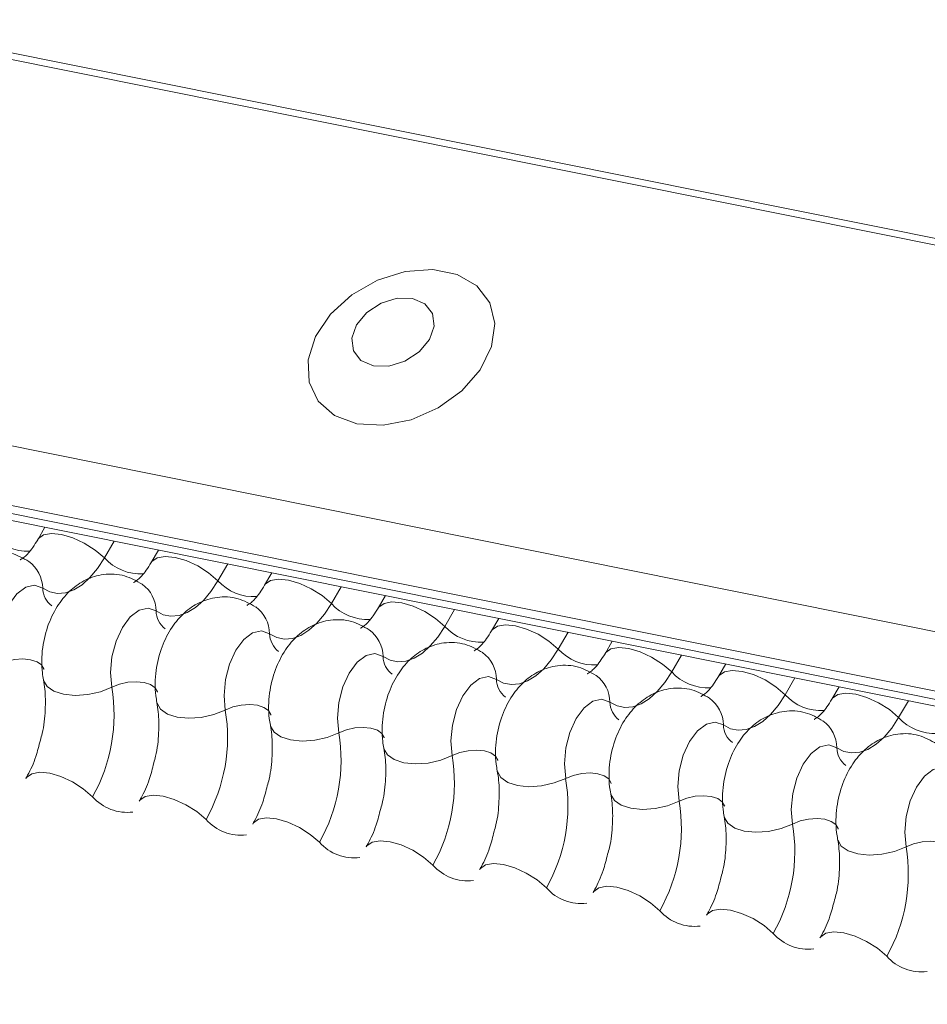
# Model space of a CAD drawing. Units: millimetres. Extents: x -23272466 to 44913, y -22484615 to 188.
# Drawn here: x -23270021 to -23270019, y -22482526 to -22482524 of the extents above; entities that cross this region are included whole.
import ezdxf

# ---------------------------------------------------------------- set-up
doc = ezdxf.new("R2010")
doc.units = ezdxf.units.MM
doc.layers.add('KEYLITE FLASHING', color=7, linetype='Continuous', lineweight=18)
doc.layers.add('KEYLITE TEXT', color=250, linetype='Continuous', lineweight=18)

# ---------------------------------------------------------------- blocks, each defined once
blk = doc.blocks.new('TRF flashing icone')
at = {"layer": 'KEYLITE FLASHING', "color": 251, "linetype": 'Continuous', "lineweight": 13}
for p, q in [((-6744.398, -1201.4244), (-6692.1372, -1211.9234)), ((-6744.3897, -1201.4111), (-6692.1289, -1211.91)), ((-6744.8486, -1202.2004), (-6692.5878, -1212.6994)), ((-6744.8594, -1202.3315), (-6692.5986, -1212.8305)), ((-6744.8484, -1202.3521), (-6692.5876, -1212.8511)), ((-6744.8248, -1202.3721), (-6692.564, -1212.8711)), ((-6733.1852, -1204.7105), (-6733.2015, -1204.7385)), ((-6733.0299, -1204.7417), (-6733.0518, -1204.7794)), ((-6732.9309, -1204.7616), (-6732.9471, -1204.7896)), ((-6732.7756, -1204.7928), (-6732.7975, -1204.8305)), ((-6732.6765, -1204.8127), (-6732.6927, -1204.8407)), ((-6732.5212, -1204.8439), (-6732.5431, -1204.8816)), ((-6732.4221, -1204.8638), (-6732.4384, -1204.8918)), ((-6732.2668, -1204.895), (-6732.2887, -1204.9327)), ((-6732.1678, -1204.9149), (-6732.184, -1204.9429)), ((-6732.0125, -1204.9461), (-6732.0344, -1204.9838)), ((-6731.9134, -1204.966), (-6731.9296, -1204.994)), ((-6731.7581, -1204.9972), (-6731.78, -1205.0349)), ((-6731.659, -1205.0171), (-6731.6753, -1205.0451)), ((-6731.5037, -1205.0483), (-6731.5256, -1205.086)), ((-6731.4047, -1205.0682), (-6731.4209, -1205.0962)), ((-6731.2494, -1205.0994), (-6731.2713, -1205.1371))]:
    blk.add_line(p, q, dxfattribs=at)
at = {"layer": 'KEYLITE FLASHING', "color": 251, "linetype": 'Continuous', "lineweight": 13, "flags": 128}
for points in [[(-6732.4859, -1204.4786), (-6732.427, -1204.482), (-6732.3644, -1204.4698), (-6732.3039, -1204.4432), (-6732.2506, -1204.4046), (-6732.2095, -1204.3573), (-6732.1841, -1204.3056), (-6732.1766, -1204.2541), (-6732.1879, -1204.2073), (-6732.2168, -1204.1694), (-6732.2607, -1204.1438), (-6732.3159, -1204.1327), (-6732.3773, -1204.1371), (-6732.4395, -1204.1567), (-6732.4971, -1204.1897), (-6732.5448, -1204.2332), (-6732.5784, -1204.2832), (-6732.595, -1204.3354), (-6732.5931, -1204.3851), (-6732.5728, -1204.4279), (-6732.536, -1204.4601), (-6732.4859, -1204.4786)], [(-6732.4488, -1204.3486), (-6732.4142, -1204.3491), (-6732.3783, -1204.3381), (-6732.3464, -1204.3172), (-6732.3234, -1204.2895), (-6732.3128, -1204.2594), (-6732.3163, -1204.2314), (-6732.3333, -1204.2097), (-6732.3612, -1204.1977), (-6732.3957, -1204.1971), (-6732.4317, -1204.2082), (-6732.4636, -1204.2291), (-6732.4866, -1204.2567), (-6732.4971, -1204.2869), (-6732.4936, -1204.3149), (-6732.4767, -1204.3366), (-6732.4488, -1204.3486)], [(-6733.2011, -1204.7379), (-6733.1999, -1204.7361), (-6733.1882, -1204.7279), (-6733.1705, -1204.7247), (-6733.1481, -1204.7269), (-6733.1229, -1204.7343), (-6733.097, -1204.7462), (-6733.0727, -1204.7617), (-6733.0518, -1204.7794)], [(-6733.0518, -1204.7794), (-6733.0674, -1204.8033), (-6733.0844, -1204.8234), (-6733.1022, -1204.8394), (-6733.1206, -1204.8508), (-6733.139, -1204.8574), (-6733.1571, -1204.8589), (-6733.1743, -1204.8555), (-6733.1904, -1204.8471)], [(-6732.9468, -1204.789), (-6732.9455, -1204.7872), (-6732.9339, -1204.779), (-6732.9161, -1204.7758), (-6732.8937, -1204.778), (-6732.8685, -1204.7854), (-6732.8427, -1204.7973), (-6732.8183, -1204.8128), (-6732.7975, -1204.8305)], [(-6732.7975, -1204.8305), (-6732.8131, -1204.8544), (-6732.83, -1204.8745), (-6732.8479, -1204.8905), (-6732.8662, -1204.9019), (-6732.8847, -1204.9085), (-6732.9027, -1204.91), (-6732.92, -1204.9066), (-6732.936, -1204.8982)], [(-6732.6924, -1204.8401), (-6732.6912, -1204.8383), (-6732.6795, -1204.8301), (-6732.6617, -1204.8269), (-6732.6393, -1204.8291), (-6732.6141, -1204.8365), (-6732.5883, -1204.8484), (-6732.5639, -1204.8639), (-6732.5431, -1204.8816)], [(-6733.1904, -1204.8471), (-6733.2086, -1204.8406), (-6733.2285, -1204.8451), (-6733.2483, -1204.86), (-6733.2661, -1204.8841), (-6733.2802, -1204.915), (-6733.2893, -1204.9498), (-6733.2926, -1204.9853), (-6733.2897, -1205.0181)], [(-6732.936, -1204.8982), (-6732.9542, -1204.8917), (-6732.9741, -1204.8962), (-6732.9939, -1204.9111), (-6733.0117, -1204.9352), (-6733.0258, -1204.9661), (-6733.035, -1205.0009), (-6733.0382, -1205.0364), (-6733.0353, -1205.0692)], [(-6732.5431, -1204.8816), (-6732.5587, -1204.9055), (-6732.5756, -1204.9256), (-6732.5935, -1204.9416), (-6732.6119, -1204.953), (-6732.6303, -1204.9596), (-6732.6483, -1204.9611), (-6732.6656, -1204.9577), (-6732.6817, -1204.9493)], [(-6732.438, -1204.8912), (-6732.4368, -1204.8894), (-6732.4251, -1204.8812), (-6732.4074, -1204.878), (-6732.385, -1204.8803), (-6732.3598, -1204.8876), (-6732.3339, -1204.8995), (-6732.3096, -1204.915), (-6732.2887, -1204.9327)], [(-6732.2887, -1204.9327), (-6732.3043, -1204.9566), (-6732.3213, -1204.9767), (-6732.3391, -1204.9927), (-6732.3575, -1205.0041), (-6732.3759, -1205.0107), (-6732.394, -1205.0122), (-6732.4112, -1205.0088), (-6732.4273, -1205.0004)], [(-6732.1837, -1204.9423), (-6732.1824, -1204.9405), (-6732.1708, -1204.9323), (-6732.153, -1204.9292), (-6732.1306, -1204.9314), (-6732.1054, -1204.9387), (-6732.0796, -1204.9506), (-6732.0552, -1204.9661), (-6732.0344, -1204.9838)], [(-6732.6817, -1204.9493), (-6732.6999, -1204.9428), (-6732.7198, -1204.9473), (-6732.7396, -1204.9622), (-6732.7574, -1204.9863), (-6732.7715, -1205.0172), (-6732.7806, -1205.052), (-6732.7838, -1205.0875), (-6732.7809, -1205.1203)], [(-6732.0344, -1204.9838), (-6732.05, -1205.0077), (-6732.0669, -1205.0278), (-6732.0848, -1205.0438), (-6732.1031, -1205.0552), (-6732.1216, -1205.0618), (-6732.1396, -1205.0633), (-6732.1569, -1205.0599), (-6732.1729, -1205.0515)], [(-6731.9293, -1204.9934), (-6731.9281, -1204.9916), (-6731.9164, -1204.9834), (-6731.8986, -1204.9803), (-6731.8762, -1204.9825), (-6731.851, -1204.9898), (-6731.8252, -1205.0017), (-6731.8008, -1205.0172), (-6731.78, -1205.0349)], [(-6733.2897, -1205.0181), (-6733.2725, -1205.0113), (-6733.2537, -1205.0071), (-6733.2348, -1205.0058), (-6733.2175, -1205.0075), (-6733.2031, -1205.0122), (-6733.1929, -1205.0193), (-6733.1877, -1205.0283), (-6733.1875, -1205.0294)], [(-6732.4273, -1205.0004), (-6732.4455, -1204.9939), (-6732.4654, -1204.9984), (-6732.4852, -1205.0133), (-6732.503, -1205.0374), (-6732.5171, -1205.0683), (-6732.5262, -1205.1031), (-6732.5295, -1205.1386), (-6732.5266, -1205.1714)], [(-6733.1886, -1205.0523), (-6733.1883, -1205.0539), (-6733.1805, -1205.0674), (-6733.1651, -1205.0782), (-6733.1436, -1205.0851), (-6733.1175, -1205.0877), (-6733.0893, -1205.0858), (-6733.0611, -1205.0794), (-6733.0353, -1205.0692)], [(-6732.1729, -1205.0515), (-6732.1911, -1205.045), (-6732.211, -1205.0495), (-6732.2308, -1205.0644), (-6732.2486, -1205.0885), (-6732.2627, -1205.1194), (-6732.2719, -1205.1542), (-6732.2751, -1205.1897), (-6732.2722, -1205.2225)], [(-6731.78, -1205.0349), (-6731.7956, -1205.0588), (-6731.8125, -1205.0789), (-6731.8304, -1205.0949), (-6731.8488, -1205.1063), (-6731.8672, -1205.1129), (-6731.8852, -1205.1144), (-6731.9025, -1205.111), (-6731.9186, -1205.1026)], [(-6731.6749, -1205.0445), (-6731.6737, -1205.0427), (-6731.662, -1205.0345), (-6731.6443, -1205.0314), (-6731.6219, -1205.0336), (-6731.5967, -1205.0409), (-6731.5708, -1205.0528), (-6731.5465, -1205.0683), (-6731.5256, -1205.086)], [(-6733.0353, -1205.0692), (-6733.0181, -1205.0624), (-6732.9993, -1205.0582), (-6732.9805, -1205.0569), (-6732.9631, -1205.0586), (-6732.9488, -1205.0633), (-6732.9385, -1205.0704), (-6732.9333, -1205.0794), (-6732.9331, -1205.0805)], [(-6731.9186, -1205.1026), (-6731.9368, -1205.0961), (-6731.9567, -1205.1006), (-6731.9765, -1205.1155), (-6731.9943, -1205.1396), (-6732.0084, -1205.1705), (-6732.0175, -1205.2053), (-6732.0207, -1205.2408), (-6732.0178, -1205.2736)], [(-6731.5256, -1205.086), (-6731.5412, -1205.1099), (-6731.5582, -1205.13), (-6731.576, -1205.146), (-6731.5944, -1205.1574), (-6731.6128, -1205.164), (-6731.6309, -1205.1655), (-6731.6481, -1205.1621), (-6731.6642, -1205.1537)], [(-6731.4206, -1205.0956), (-6731.4193, -1205.0938), (-6731.4077, -1205.0856), (-6731.3899, -1205.0825), (-6731.3675, -1205.0847), (-6731.3423, -1205.092), (-6731.3165, -1205.1039), (-6731.2921, -1205.1194), (-6731.2713, -1205.1371)], [(-6732.9343, -1205.1034), (-6732.9339, -1205.105), (-6732.9261, -1205.1185), (-6732.9108, -1205.1293), (-6732.8892, -1205.1362), (-6732.8632, -1205.1388), (-6732.8349, -1205.1369), (-6732.8067, -1205.1305), (-6732.7809, -1205.1203)], [(-6732.7809, -1205.1203), (-6732.7638, -1205.1135), (-6732.745, -1205.1093), (-6732.7261, -1205.108), (-6732.7088, -1205.1097), (-6732.6944, -1205.1144), (-6732.6842, -1205.1215), (-6732.679, -1205.1305), (-6732.6787, -1205.1316)], [(-6731.2713, -1205.1371), (-6731.2869, -1205.161), (-6731.3038, -1205.1811), (-6731.3217, -1205.1971), (-6731.34, -1205.2085), (-6731.3585, -1205.2151), (-6731.3765, -1205.2166), (-6731.3938, -1205.2132), (-6731.4098, -1205.2048)], [(-6732.6799, -1205.1545), (-6732.6796, -1205.1561), (-6732.6717, -1205.1696), (-6732.6564, -1205.1804), (-6732.6348, -1205.1873), (-6732.6088, -1205.1899), (-6732.5805, -1205.188), (-6732.5523, -1205.1816), (-6732.5266, -1205.1714)], [(-6732.5266, -1205.1714), (-6732.5094, -1205.1646), (-6732.4906, -1205.1604), (-6732.4717, -1205.1591), (-6732.4544, -1205.1608), (-6732.44, -1205.1655), (-6732.4298, -1205.1726), (-6732.4246, -1205.1817), (-6732.4244, -1205.1827)], [(-6731.6642, -1205.1537), (-6731.6824, -1205.1472), (-6731.7023, -1205.1517), (-6731.7221, -1205.1666), (-6731.7399, -1205.1907), (-6731.754, -1205.2216), (-6731.7631, -1205.2564), (-6731.7664, -1205.2919), (-6731.7635, -1205.3247)], [(-6732.4255, -1205.2056), (-6732.4252, -1205.2072), (-6732.4174, -1205.2207), (-6732.402, -1205.2315), (-6732.3805, -1205.2384), (-6732.3544, -1205.241), (-6732.3262, -1205.2391), (-6732.298, -1205.2327), (-6732.2722, -1205.2225)], [(-6731.4098, -1205.2048), (-6731.428, -1205.1983), (-6731.4479, -1205.2028), (-6731.4677, -1205.2177), (-6731.4855, -1205.2418), (-6731.4996, -1205.2727), (-6731.5088, -1205.3075), (-6731.512, -1205.343), (-6731.5091, -1205.3758)], [(-6732.2722, -1205.2225), (-6732.255, -1205.2157), (-6732.2362, -1205.2115), (-6732.2174, -1205.2102), (-6732.2, -1205.2119), (-6732.1857, -1205.2166), (-6732.1754, -1205.2237), (-6732.1702, -1205.2328), (-6732.17, -1205.2338)], [(-6731.1555, -1205.2559), (-6731.1737, -1205.2494), (-6731.1936, -1205.2539), (-6731.2134, -1205.2688), (-6731.2312, -1205.2929), (-6731.2453, -1205.3238), (-6731.2544, -1205.3586), (-6731.2576, -1205.3941), (-6731.2547, -1205.4269)], [(-6733.2281, -1205.2736), (-6733.2266, -1205.2713), (-6733.2149, -1205.2631), (-6733.1971, -1205.2599), (-6733.1747, -1205.2621), (-6733.1495, -1205.2695), (-6733.1237, -1205.2814), (-6733.0993, -1205.2968), (-6733.0785, -1205.3146)], [(-6732.1712, -1205.2567), (-6732.1708, -1205.2583), (-6732.163, -1205.2719), (-6732.1477, -1205.2826), (-6732.1261, -1205.2895), (-6732.1001, -1205.2921), (-6732.0718, -1205.2902), (-6732.0436, -1205.2838), (-6732.0178, -1205.2736)], [(-6732.0178, -1205.2736), (-6732.0007, -1205.2668), (-6731.9819, -1205.2626), (-6731.963, -1205.2613), (-6731.9457, -1205.263), (-6731.9313, -1205.2677), (-6731.9211, -1205.2748), (-6731.9159, -1205.2839), (-6731.9156, -1205.2849)], [(-6732.9738, -1205.3247), (-6732.9722, -1205.3224), (-6732.9605, -1205.3142), (-6732.9428, -1205.311), (-6732.9204, -1205.3132), (-6732.8952, -1205.3206), (-6732.8693, -1205.3325), (-6732.845, -1205.3479), (-6732.8241, -1205.3657)], [(-6731.9168, -1205.3078), (-6731.9165, -1205.3094), (-6731.9086, -1205.323), (-6731.8933, -1205.3337), (-6731.8717, -1205.3406), (-6731.8457, -1205.3432), (-6731.8174, -1205.3413), (-6731.7892, -1205.3349), (-6731.7635, -1205.3247)], [(-6731.7635, -1205.3247), (-6731.7463, -1205.3179), (-6731.7275, -1205.3137), (-6731.7086, -1205.3124), (-6731.6913, -1205.3141), (-6731.6769, -1205.3188), (-6731.6667, -1205.3259), (-6731.6615, -1205.335), (-6731.6613, -1205.336)], [(-6731.6624, -1205.3589), (-6731.6621, -1205.3605), (-6731.6543, -1205.3741), (-6731.6389, -1205.3848), (-6731.6174, -1205.3917), (-6731.5913, -1205.3943), (-6731.5631, -1205.3924), (-6731.5349, -1205.386), (-6731.5091, -1205.3758)], [(-6732.7194, -1205.3758), (-6732.7178, -1205.3735), (-6732.7062, -1205.3653), (-6732.6884, -1205.3621), (-6732.666, -1205.3643), (-6732.6408, -1205.3717), (-6732.6149, -1205.3836), (-6732.5906, -1205.399), (-6732.5697, -1205.4168)], [(-6731.5091, -1205.3758), (-6731.4919, -1205.369), (-6731.4731, -1205.3648), (-6731.4543, -1205.3635), (-6731.4369, -1205.3652), (-6731.4226, -1205.3699), (-6731.4123, -1205.377), (-6731.4071, -1205.3861), (-6731.4069, -1205.3871)], [(-6732.465, -1205.4269), (-6732.4635, -1205.4246), (-6732.4518, -1205.4164), (-6732.434, -1205.4132), (-6732.4116, -1205.4154), (-6732.3864, -1205.4228), (-6732.3606, -1205.4347), (-6732.3362, -1205.4501), (-6732.3154, -1205.4679)], [(-6731.4081, -1205.41), (-6731.4077, -1205.4116), (-6731.3999, -1205.4252), (-6731.3846, -1205.4359), (-6731.363, -1205.4428), (-6731.337, -1205.4454), (-6731.3087, -1205.4435), (-6731.2805, -1205.4371), (-6731.2547, -1205.4269)], [(-6731.2547, -1205.4269), (-6731.2376, -1205.4201), (-6731.2188, -1205.4159), (-6731.1999, -1205.4146), (-6731.1826, -1205.4163), (-6731.1682, -1205.421), (-6731.158, -1205.4281), (-6731.1528, -1205.4372), (-6731.1525, -1205.4382)], [(-6732.2107, -1205.478), (-6732.2091, -1205.4757), (-6732.1974, -1205.4675), (-6732.1797, -1205.4643), (-6732.1573, -1205.4665), (-6732.1321, -1205.4739), (-6732.1062, -1205.4858), (-6732.0819, -1205.5012), (-6732.061, -1205.519)], [(-6731.9563, -1205.5291), (-6731.9547, -1205.5268), (-6731.9431, -1205.5186), (-6731.9253, -1205.5154), (-6731.9029, -1205.5176), (-6731.8777, -1205.525), (-6731.8518, -1205.5369), (-6731.8275, -1205.5523), (-6731.8066, -1205.5701)], [(-6731.7019, -1205.5802), (-6731.7004, -1205.5779), (-6731.6887, -1205.5697), (-6731.6709, -1205.5665), (-6731.6485, -1205.5687), (-6731.6233, -1205.5761), (-6731.5975, -1205.588), (-6731.5731, -1205.6034), (-6731.5523, -1205.6212)], [(-6731.4476, -1205.6313), (-6731.446, -1205.629), (-6731.4343, -1205.6208), (-6731.4166, -1205.6176), (-6731.3942, -1205.6198), (-6731.369, -1205.6272), (-6731.3431, -1205.6391), (-6731.3188, -1205.6545), (-6731.2979, -1205.6723)]]:
    blk.add_lwpolyline(points, dxfattribs=at)
at = {"layer": 'KEYLITE FLASHING', "color": 251, "linetype": 'Continuous', "lineweight": 13}
for centre, radius, start, end in [((-6733.2255, -1204.6551), 0.1089, 222.2234, 273.2403), ((-6733.2667, -1204.8486), 0.0764, 1.1443, 53.6278), ((-6732.9712, -1204.7062), 0.1089, 222.2234, 273.2403), ((-6732.7168, -1204.7573), 0.1089, 222.2234, 273.2403), ((-6733.1394, -1204.8461), 0.051, 181.1606, 233.0001), ((-6733.0124, -1204.8997), 0.0764, 1.1443, 53.6278), ((-6732.8851, -1204.8972), 0.051, 181.1606, 233.0001), ((-6732.758, -1204.9508), 0.0764, 1.1443, 53.6278), ((-6732.4624, -1204.8084), 0.1089, 222.2234, 273.2403), ((-6732.5036, -1205.0019), 0.0764, 1.1443, 53.6278), ((-6732.2081, -1204.8595), 0.1089, 222.2234, 273.2403), ((-6732.6307, -1204.9483), 0.051, 181.1606, 233.0001), ((-6731.9537, -1204.9106), 0.1089, 222.2234, 273.2403), ((-6732.3763, -1204.9994), 0.051, 181.1606, 233.0001), ((-6732.2493, -1205.053), 0.0764, 1.1443, 53.6278), ((-6732.122, -1205.0505), 0.051, 181.1606, 233.0001), ((-6731.9949, -1205.1041), 0.0764, 1.1443, 53.6278), ((-6731.6993, -1204.9617), 0.1089, 222.2234, 273.2403), ((-6733.4054, -1205.1306), 0.3751, 330.6264, 9.4128), ((-6731.7405, -1205.1552), 0.0764, 1.1443, 53.6278), ((-6731.445, -1205.0128), 0.1089, 222.2234, 273.2403), ((-6731.8676, -1205.1016), 0.051, 181.1606, 233.0001), ((-6733.151, -1205.1817), 0.3751, 330.6264, 9.4128), ((-6731.1906, -1205.0639), 0.1089, 222.2234, 273.2403), ((-6731.6132, -1205.1527), 0.051, 181.1606, 233.0001), ((-6731.4862, -1205.2063), 0.0764, 1.1443, 53.6278), ((-6732.8966, -1205.2328), 0.3751, 330.6264, 9.4128), ((-6731.3589, -1205.2038), 0.051, 181.1606, 233.0001), ((-6732.6423, -1205.2839), 0.3751, 330.6264, 9.4128), ((-6732.3879, -1205.335), 0.3751, 330.6264, 9.4128), ((-6733.0004, -1205.2455), 0.1043, 221.4746, 276.8887), ((-6732.1335, -1205.3861), 0.3751, 330.6264, 9.4128), ((-6732.746, -1205.2966), 0.1043, 221.4746, 276.8887), ((-6731.8792, -1205.4372), 0.3751, 330.6264, 9.4128), ((-6732.4916, -1205.3477), 0.1043, 221.4746, 276.8887), ((-6731.6248, -1205.4883), 0.3751, 330.6264, 9.4128), ((-6732.2373, -1205.3988), 0.1043, 221.4746, 276.8887), ((-6731.9829, -1205.4499), 0.1043, 221.4746, 276.8887), ((-6731.7285, -1205.501), 0.1043, 221.4746, 276.8887), ((-6731.4742, -1205.5521), 0.1043, 221.4746, 276.8887), ((-6731.2198, -1205.6032), 0.1043, 221.4746, 276.8887)]:
    blk.add_arc(centre, radius, start, end, dxfattribs=at)
for points, knots in [([(-6733.2015, -1204.7385), (-6733.2052, -1204.7444), (-6733.2158, -1204.7615), (-6733.2319, -1204.7792), (-6733.2424, -1204.7839), (-6733.2403, -1204.7835), (-6733.2399, -1204.7835)], [0, 0, 0, 0, 0.199668, 0.570183, 0.934022, 1, 1, 1, 1]), ([(-6733.2214, -1204.7872), (-6733.2342, -1204.7799), (-6733.2609, -1204.7649), (-6733.307, -1204.7628), (-6733.3486, -1204.7755), (-6733.383, -1204.7992), (-6733.4114, -1204.8326), (-6733.4336, -1204.8766), (-6733.4468, -1204.93), (-6733.4478, -1204.973), (-6733.4439, -1204.9962), (-6733.443, -1205.0012)], [0, 0, 0, 0, 0.112969, 0.234901, 0.342728, 0.446972, 0.557845, 0.682984, 0.818534, 0.960831, 1, 1, 1, 1]), ([(-6732.9471, -1204.7896), (-6732.9508, -1204.7955), (-6732.9614, -1204.8126), (-6732.9775, -1204.8303), (-6732.9881, -1204.835), (-6732.9859, -1204.8346), (-6732.9856, -1204.8346)], [0, 0, 0, 0, 0.199668, 0.570183, 0.934022, 1, 1, 1, 1]), ([(-6732.967, -1204.8383), (-6732.9799, -1204.831), (-6733.0066, -1204.816), (-6733.0526, -1204.8139), (-6733.0943, -1204.8266), (-6733.1286, -1204.8503), (-6733.157, -1204.8837), (-6733.1792, -1204.9277), (-6733.1925, -1204.9811), (-6733.1934, -1205.0241), (-6733.1895, -1205.0473), (-6733.1886, -1205.0523)], [0, 0, 0, 0, 0.112969, 0.234901, 0.342728, 0.446972, 0.557845, 0.682984, 0.818534, 0.960831, 1, 1, 1, 1]), ([(-6732.6927, -1204.8407), (-6732.6965, -1204.8466), (-6732.7071, -1204.8637), (-6732.7232, -1204.8814), (-6732.7337, -1204.8861), (-6732.7315, -1204.8857), (-6732.7312, -1204.8857)], [0, 0, 0, 0, 0.199668, 0.570183, 0.934022, 1, 1, 1, 1]), ([(-6732.7126, -1204.8894), (-6732.7255, -1204.8821), (-6732.7522, -1204.8671), (-6732.7982, -1204.865), (-6732.8399, -1204.8777), (-6732.8742, -1204.9014), (-6732.9026, -1204.9348), (-6732.9248, -1204.9788), (-6732.9381, -1205.0322), (-6732.9391, -1205.0752), (-6732.9351, -1205.0984), (-6732.9343, -1205.1034)], [0, 0, 0, 0, 0.112969, 0.234901, 0.342728, 0.446972, 0.557845, 0.682984, 0.818534, 0.960831, 1, 1, 1, 1]), ([(-6732.4384, -1204.8918), (-6732.4421, -1204.8977), (-6732.4527, -1204.9148), (-6732.4688, -1204.9325), (-6732.4793, -1204.9372), (-6732.4772, -1204.9368), (-6732.4768, -1204.9368)], [0, 0, 0, 0, 0.199668, 0.570183, 0.934022, 1, 1, 1, 1]), ([(-6732.4583, -1204.9405), (-6732.4711, -1204.9332), (-6732.4978, -1204.9182), (-6732.5439, -1204.9161), (-6732.5855, -1204.9288), (-6732.6199, -1204.9525), (-6732.6483, -1204.9859), (-6732.6705, -1205.0299), (-6732.6837, -1205.0833), (-6732.6847, -1205.1263), (-6732.6808, -1205.1495), (-6732.6799, -1205.1545)], [0, 0, 0, 0, 0.112969, 0.234901, 0.342728, 0.446972, 0.557845, 0.682984, 0.818534, 0.960831, 1, 1, 1, 1]), ([(-6732.184, -1204.9429), (-6732.1877, -1204.9488), (-6732.1983, -1204.9659), (-6732.2144, -1204.9836), (-6732.225, -1204.9883), (-6732.2228, -1204.9879), (-6732.2225, -1204.9879)], [0, 0, 0, 0, 0.199668, 0.570183, 0.934022, 1, 1, 1, 1]), ([(-6732.2039, -1204.9916), (-6732.2168, -1204.9843), (-6732.2435, -1204.9693), (-6732.2895, -1204.9672), (-6732.3312, -1204.9799), (-6732.3655, -1205.0036), (-6732.3939, -1205.037), (-6732.4161, -1205.081), (-6732.4294, -1205.1344), (-6732.4303, -1205.1774), (-6732.4264, -1205.2006), (-6732.4255, -1205.2056)], [0, 0, 0, 0, 0.112969, 0.234901, 0.342728, 0.446972, 0.557845, 0.682984, 0.818534, 0.960831, 1, 1, 1, 1]), ([(-6731.9296, -1204.994), (-6731.9334, -1204.9999), (-6731.944, -1205.017), (-6731.9601, -1205.0347), (-6731.9706, -1205.0394), (-6731.9684, -1205.039), (-6731.9681, -1205.039)], [0, 0, 0, 0, 0.199668, 0.570183, 0.934022, 1, 1, 1, 1]), ([(-6731.9495, -1205.0427), (-6731.9624, -1205.0354), (-6731.9891, -1205.0204), (-6732.0351, -1205.0183), (-6732.0768, -1205.031), (-6732.1111, -1205.0547), (-6732.1395, -1205.0881), (-6732.1617, -1205.1321), (-6732.175, -1205.1855), (-6732.176, -1205.2285), (-6732.172, -1205.2517), (-6732.1712, -1205.2567)], [0, 0, 0, 0, 0.112969, 0.234901, 0.342728, 0.446972, 0.557845, 0.682984, 0.818534, 0.960831, 1, 1, 1, 1]), ([(-6733.1886, -1205.0523), (-6733.1875, -1205.0592), (-6733.1842, -1205.0792), (-6733.1838, -1205.1203), (-6733.1877, -1205.161), (-6733.1941, -1205.1829), (-6733.1956, -1205.1878)], [0, 0, 0, 0, 0.183042, 0.532861, 0.894096, 1, 1, 1, 1]), ([(-6731.6753, -1205.0451), (-6731.679, -1205.051), (-6731.6896, -1205.0681), (-6731.7057, -1205.0858), (-6731.7162, -1205.0905), (-6731.7141, -1205.0901), (-6731.7137, -1205.0901)], [0, 0, 0, 0, 0.199668, 0.570183, 0.934022, 1, 1, 1, 1]), ([(-6731.6952, -1205.0938), (-6731.708, -1205.0865), (-6731.7347, -1205.0715), (-6731.7808, -1205.0694), (-6731.8224, -1205.0821), (-6731.8568, -1205.1058), (-6731.8852, -1205.1392), (-6731.9074, -1205.1832), (-6731.9206, -1205.2366), (-6731.9216, -1205.2796), (-6731.9177, -1205.3028), (-6731.9168, -1205.3078)], [0, 0, 0, 0, 0.112969, 0.234901, 0.342728, 0.446972, 0.557845, 0.682984, 0.818534, 0.960831, 1, 1, 1, 1]), ([(-6731.4209, -1205.0962), (-6731.4246, -1205.1021), (-6731.4352, -1205.1192), (-6731.4513, -1205.1369), (-6731.4619, -1205.1416), (-6731.4597, -1205.1412), (-6731.4594, -1205.1412)], [0, 0, 0, 0, 0.199668, 0.570183, 0.934022, 1, 1, 1, 1]), ([(-6732.9343, -1205.1034), (-6732.9331, -1205.1103), (-6732.9298, -1205.1303), (-6732.9295, -1205.1714), (-6732.9334, -1205.2121), (-6732.9398, -1205.234), (-6732.9412, -1205.2389)], [0, 0, 0, 0, 0.183042, 0.532861, 0.894096, 1, 1, 1, 1]), ([(-6731.4408, -1205.1449), (-6731.4537, -1205.1376), (-6731.4804, -1205.1226), (-6731.5264, -1205.1205), (-6731.5681, -1205.1332), (-6731.6024, -1205.1569), (-6731.6308, -1205.1903), (-6731.653, -1205.2343), (-6731.6663, -1205.2877), (-6731.6672, -1205.3307), (-6731.6633, -1205.3539), (-6731.6624, -1205.3589)], [0, 0, 0, 0, 0.112969, 0.234901, 0.342728, 0.446972, 0.557845, 0.682984, 0.818534, 0.960831, 1, 1, 1, 1]), ([(-6732.6799, -1205.1545), (-6732.6788, -1205.1614), (-6732.6754, -1205.1814), (-6732.6751, -1205.2225), (-6732.679, -1205.2632), (-6732.6854, -1205.2851), (-6732.6868, -1205.29)], [0, 0, 0, 0, 0.183042, 0.532861, 0.894096, 1, 1, 1, 1]), ([(-6731.1864, -1205.196), (-6731.1993, -1205.1887), (-6731.226, -1205.1737), (-6731.272, -1205.1716), (-6731.3137, -1205.1843), (-6731.348, -1205.208), (-6731.3764, -1205.2414), (-6731.3986, -1205.2854), (-6731.4119, -1205.3388), (-6731.4129, -1205.3818), (-6731.4089, -1205.405), (-6731.4081, -1205.41)], [0, 0, 0, 0, 0.112969, 0.234901, 0.342728, 0.446972, 0.557845, 0.682984, 0.818534, 0.960831, 1, 1, 1, 1]), ([(-6733.1956, -1205.1878), (-6733.1987, -1205.2003), (-6733.2058, -1205.2291), (-6733.2187, -1205.2569), (-6733.2268, -1205.2712), (-6733.2281, -1205.2736)], [0, 0, 0, 0, 0.391227, 0.897362, 1, 1, 1, 1]), ([(-6732.4255, -1205.2056), (-6732.4244, -1205.2125), (-6732.4211, -1205.2325), (-6732.4207, -1205.2736), (-6732.4246, -1205.3143), (-6732.431, -1205.3362), (-6732.4325, -1205.3411)], [0, 0, 0, 0, 0.183042, 0.532861, 0.894096, 1, 1, 1, 1]), ([(-6732.9412, -1205.2389), (-6732.9443, -1205.2514), (-6732.9515, -1205.2802), (-6732.9643, -1205.308), (-6732.9724, -1205.3223), (-6732.9738, -1205.3247)], [0, 0, 0, 0, 0.391227, 0.897362, 1, 1, 1, 1]), ([(-6732.1712, -1205.2567), (-6732.17, -1205.2636), (-6732.1667, -1205.2836), (-6732.1664, -1205.3247), (-6732.1703, -1205.3654), (-6732.1767, -1205.3873), (-6732.1781, -1205.3922)], [0, 0, 0, 0, 0.183042, 0.532861, 0.894096, 1, 1, 1, 1]), ([(-6732.6868, -1205.29), (-6732.6899, -1205.3025), (-6732.6971, -1205.3313), (-6732.71, -1205.3591), (-6732.718, -1205.3734), (-6732.7194, -1205.3758)], [0, 0, 0, 0, 0.391227, 0.897362, 1, 1, 1, 1]), ([(-6731.9168, -1205.3078), (-6731.9157, -1205.3147), (-6731.9123, -1205.3347), (-6731.912, -1205.3758), (-6731.9159, -1205.4165), (-6731.9223, -1205.4384), (-6731.9237, -1205.4433)], [0, 0, 0, 0, 0.183042, 0.532861, 0.894096, 1, 1, 1, 1]), ([(-6732.4325, -1205.3411), (-6732.4356, -1205.3536), (-6732.4427, -1205.3824), (-6732.4556, -1205.4102), (-6732.4637, -1205.4245), (-6732.465, -1205.4269)], [0, 0, 0, 0, 0.391227, 0.897362, 1, 1, 1, 1]), ([(-6731.6624, -1205.3589), (-6731.6613, -1205.3658), (-6731.658, -1205.3858), (-6731.6576, -1205.4269), (-6731.6615, -1205.4676), (-6731.6679, -1205.4895), (-6731.6694, -1205.4944)], [0, 0, 0, 0, 0.183042, 0.532861, 0.894096, 1, 1, 1, 1]), ([(-6732.1781, -1205.3922), (-6732.1812, -1205.4047), (-6732.1884, -1205.4335), (-6732.2012, -1205.4613), (-6732.2093, -1205.4756), (-6732.2107, -1205.478)], [0, 0, 0, 0, 0.391227, 0.897362, 1, 1, 1, 1]), ([(-6731.4081, -1205.41), (-6731.4069, -1205.4169), (-6731.4036, -1205.4369), (-6731.4033, -1205.478), (-6731.4072, -1205.5187), (-6731.4136, -1205.5406), (-6731.415, -1205.5455)], [0, 0, 0, 0, 0.183042, 0.532861, 0.894096, 1, 1, 1, 1]), ([(-6731.9237, -1205.4433), (-6731.9268, -1205.4558), (-6731.934, -1205.4846), (-6731.9469, -1205.5124), (-6731.9549, -1205.5267), (-6731.9563, -1205.5291)], [0, 0, 0, 0, 0.391227, 0.897362, 1, 1, 1, 1]), ([(-6731.6694, -1205.4944), (-6731.6725, -1205.5069), (-6731.6796, -1205.5357), (-6731.6925, -1205.5635), (-6731.7006, -1205.5778), (-6731.7019, -1205.5802)], [0, 0, 0, 0, 0.391227, 0.897362, 1, 1, 1, 1]), ([(-6731.415, -1205.5455), (-6731.4181, -1205.558), (-6731.4253, -1205.5868), (-6731.4381, -1205.6146), (-6731.4462, -1205.6289), (-6731.4476, -1205.6313)], [0, 0, 0, 0, 0.391227, 0.897362, 1, 1, 1, 1])]:
    blk.add_open_spline(points, degree=3, knots=knots, dxfattribs=at)

msp = doc.modelspace()

# ---------------------------------------------------------------- block references
at = {"layer": 'KEYLITE TEXT'}
msp.add_blockref('TRF flashing icone', (-23263288.1581, -22481319.9492), dxfattribs=at)

doc.saveas('drawing.dxf')
